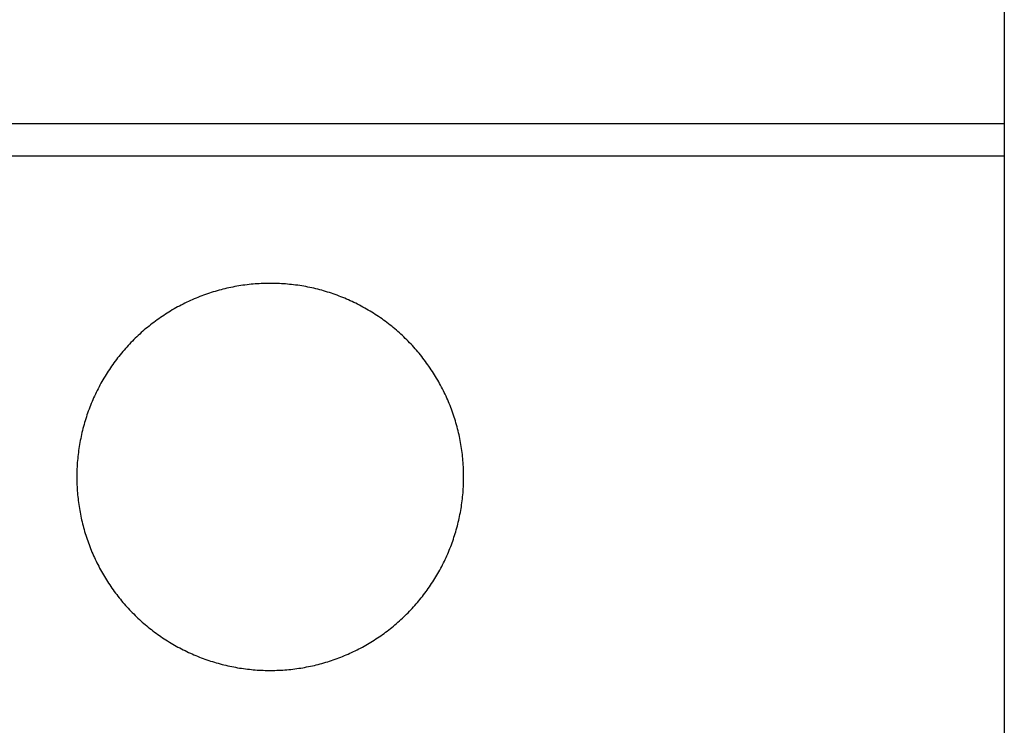
# Model space of a CAD drawing. Extents: x 0 to 420, y 0 to 297.
# Drawn here: x 135 to 145, y 158 to 166 of the extents above; entities that cross this region are included whole.
import ezdxf
from ezdxf.enums import TextEntityAlignment as Align

# ---------------------------------------------------------------- set-up
doc = ezdxf.new("R2010")
doc.units = 0
doc.header["$LTSCALE"] = 23.1
doc.header["$MEASUREMENT"] = 0
doc.layers.add('10000_FRONT', color=7, linetype='CONTINUOUS')
doc.layers.add('10100_DIM_FRONT', color=7, linetype='CONTINUOUS')
doc.dimstyles.get("Standard").update_dxf_attribs({"dimtxt": 0.18, "dimasz": 0.18, "dimexe": 0.18, "dimexo": 0.0625, "dimgap": 0.09, "dimtad": 0, "dimtih": 1, "dimtoh": 1, "dimdec": 4, "dimzin": 0, "dimdsep": 46, "dimtxsty": 'Standard', "dimcen": 0.09, "dimadec": 0, "dimazin": 0, "dimtfac": 1, "dimtdec": 4, "dimtofl": 0, "dimtmove": 0, "dimatfit": 3, "dimfxl": 1, "dimtolj": 1, "dimtzin": 0, "dimarcsym": 0})

# ---------------------------------------------------------------- blocks, each defined once
blk = doc.blocks.new('*D0')
at = {"layer": '10100_DIM_FRONT', "linetype": 'Continuous'}
for p, q in [((109.270844, 186.639203), (109.270844, 130.967761)), ((144.770844, 186.639203), (144.770844, 130.967761)), ((109.270844, 132.967761), (127.020844, 132.967761)), ((144.770844, 132.967761), (127.020844, 132.967761))]:
    blk.add_line(p, q, dxfattribs=at)
for points in [[(112.770844, 133.467761), (109.270844, 132.967761), (112.770844, 132.467761)], [(141.270844, 132.467761), (144.770844, 132.967761), (141.270844, 133.467761)]]:
    blk.add_solid(points, dxfattribs=at)
at = {"layer": '10100_DIM_FRONT', "linetype": 'Continuous', "width": 0.857143}
blk.add_text('35,5', height=3.5, dxfattribs=at).set_placement((123.190186, 133.842761), (132.690186, 133.842761), align=Align.FIT)

msp = doc.modelspace()

# ---------------------------------------------------------------- linework, layer by layer
at = {"layer": '10000_FRONT', "color": 7, "linetype": 'Continuous'}
for p, q in [((144.77084, 231.6402), (144.77084, 141.6402)), ((109.27084, 164.49275), (144.77084, 164.49275)), ((109.27084, 164.15974), (144.77084, 164.15974))]:
    msp.add_line(p, q, dxfattribs=at)
for points in [[(139.18085, 160.8402), (139.18074, 160.86136), (139.1804, 160.88247), (139.17984, 160.90355), (139.17906, 160.92459), (139.17806, 160.94559), (139.17684, 160.96656), (139.1754, 160.98749), (139.17374, 161.00838), (139.17187, 161.02923), (139.16978, 161.05005), (139.16748, 161.07083), (139.16497, 161.09158), (139.16224, 161.11229), (139.15929, 161.13296), (139.15613, 161.1536), (139.15276, 161.1742), (139.14917, 161.19477), (139.14536, 161.2153), (139.14134, 161.23579), (139.1371, 161.25624), (139.13265, 161.27666), (139.12799, 161.29704), (139.1231, 161.31739), (139.118, 161.3377), (139.11269, 161.35797), (139.10715, 161.3782), (139.1014, 161.3984), (139.09542, 161.41856), (139.08923, 161.43869), (139.08281, 161.45878), (139.07617, 161.47884), (139.06931, 161.49884), (139.06223, 161.51878), (139.05495, 161.53863), (139.04747, 161.55836), (139.0398, 161.57799), (139.03193, 161.59751), (139.02387, 161.61692), (139.01561, 161.63622), (139.00716, 161.65542), (138.99851, 161.67451), (138.98967, 161.69349), (138.98064, 161.71237), (138.97142, 161.73114), (138.962, 161.7498), (138.9524, 161.76836), (138.9426, 161.78682), (138.93262, 161.80517), (138.92245, 161.82341), (138.91209, 161.84156), (138.90154, 161.85959), (138.8908, 161.87752), (138.87986, 161.89535), (138.86873, 161.91307), (138.85741, 161.93068), (138.8459, 161.94818), (138.83419, 161.96558), (138.82229, 161.98287), (138.8102, 162.00005), (138.79791, 162.01713), (138.78542, 162.0341), (138.77274, 162.05097), (138.75985, 162.06773), (138.74677, 162.08437), (138.73352, 162.10087), (138.72009, 162.11723), (138.70651, 162.13342), (138.69278, 162.14944), (138.67891, 162.1653), (138.66488, 162.18098), (138.65071, 162.1965), (138.63638, 162.21186), (138.62191, 162.22705), (138.6073, 162.24208), (138.59254, 162.25694), (138.57763, 162.27164), (138.56258, 162.28618), (138.54739, 162.30055), (138.53204, 162.31476), (138.51656, 162.32881), (138.50093, 162.34269), (138.48515, 162.35641), (138.46922, 162.36997), (138.45315, 162.38336), (138.43694, 162.39659), (138.42057, 162.40965), (138.40406, 162.42255), (138.38741, 162.43529), (138.3706, 162.44786), (138.35365, 162.46026), (138.33655, 162.4725), (138.3193, 162.48457), (138.30191, 162.49647), (138.28436, 162.50821), (138.26666, 162.51979), (138.2488, 162.53119), (138.23082, 162.54241), (138.21273, 162.55343), (138.19454, 162.56424), (138.17627, 162.57485), (138.15792, 162.58524), (138.13948, 162.59544), (138.12096, 162.60543), (138.10235, 162.61521), (138.08366, 162.6248), (138.06489, 162.63418), (138.04603, 162.64336), (138.02709, 162.65233), (138.00807, 162.6611), (137.98896, 162.66967), (137.96977, 162.67803), (137.9505, 162.68618), (137.93114, 162.69414), (137.9117, 162.70189), (137.89218, 162.70944), (137.87257, 162.71679), (137.85288, 162.72393), (137.83311, 162.73087), (137.81325, 162.73761), (137.79331, 162.74414), (137.77328, 162.75047), (137.75317, 162.75659), (137.73298, 162.7625), (137.7127, 162.76821), (137.69234, 162.77371), (137.67189, 162.779), (137.65135, 162.78408), (137.63072, 162.78896), (137.61002, 162.79362), (137.58929, 162.79805), (137.56854, 162.80227), (137.54778, 162.80625), (137.527, 162.81001), (137.50622, 162.81355), (137.48542, 162.81686), (137.46461, 162.81994), (137.4438, 162.8228), (137.42297, 162.82545), (137.40213, 162.82787), (137.38127, 162.83008), (137.36041, 162.83207), (137.33954, 162.83385), (137.31865, 162.83541), (137.29776, 162.83675), (137.27685, 162.83787), (137.25594, 162.83878), (137.23501, 162.83946), (137.21407, 162.83992), (137.19312, 162.84016), (137.17215, 162.84018), (137.15118, 162.83999), (137.1302, 162.83957), (137.1092, 162.83893), (137.08819, 162.83807), (137.06718, 162.83699), (137.04615, 162.83568), (137.02511, 162.83415), (137.00405, 162.8324), (136.98299, 162.83042), (136.96192, 162.82821), (136.94084, 162.82577), (136.9198, 162.82311), (136.89881, 162.82023), (136.87789, 162.81714), (136.85704, 162.81382), (136.83625, 162.8103), (136.81552, 162.80656), (136.79486, 162.8026), (136.77426, 162.79844), (136.75373, 162.79406), (136.73325, 162.78947), (136.71284, 162.78467), (136.69249, 162.77966), (136.67221, 162.77444), (136.65198, 162.769), (136.63182, 162.76336), (136.61172, 162.75751), (136.59168, 162.75145), (136.57171, 162.74517), (136.5518, 162.73869), (136.53194, 162.732), (136.51216, 162.7251), (136.49243, 162.71799), (136.47277, 162.71066), (136.45317, 162.70312), (136.43363, 162.69537), (136.41415, 162.68741), (136.39474, 162.67923), (136.3754, 162.67084), (136.35611, 162.66223), (136.33689, 162.6534), (136.31774, 162.64436), (136.29865, 162.6351), (136.27967, 162.62564), (136.26083, 162.616), (136.24211, 162.60618), (136.22353, 162.59618), (136.20508, 162.58599), (136.18676, 162.57563)], [(136.18676, 162.57563), (136.16856, 162.56509), (136.1505, 162.55436), (136.13257, 162.54346), (136.11476, 162.53237), (136.09709, 162.52111), (136.07955, 162.50967), (136.06213, 162.49805), (136.04484, 162.48626), (136.02768, 162.47428), (136.01065, 162.46213), (135.99374, 162.44981), (135.97697, 162.4373), (135.96032, 162.42462), (135.9438, 162.41176), (135.92741, 162.39872), (135.91115, 162.3855), (135.89501, 162.3721), (135.87901, 162.35853), (135.86314, 162.34477), (135.8474, 162.33083), (135.83179, 162.31671), (135.81631, 162.30241), (135.80096, 162.28793), (135.78574, 162.27327), (135.77066, 162.25842), (135.75571, 162.2434), (135.74094, 162.22823), (135.72634, 162.21292), (135.71193, 162.19747), (135.6977, 162.1819), (135.68366, 162.1662), (135.66981, 162.15038), (135.65613, 162.13443), (135.64264, 162.11835), (135.62932, 162.10216), (135.61618, 162.08583), (135.60322, 162.06939), (135.59044, 162.05281), (135.57783, 162.03612), (135.56541, 162.0193), (135.55316, 162.00235), (135.5411, 161.98528), (135.52922, 161.96808), (135.51752, 161.95075), (135.506, 161.9333), (135.49465, 161.91573), (135.48349, 161.89803), (135.47251, 161.88021), (135.4617, 161.86226), (135.45108, 161.84418), (135.44064, 161.82598), (135.43038, 161.80765), (135.42031, 161.78919), (135.41041, 161.7706), (135.40071, 161.75189), (135.39118, 161.73305), (135.38185, 161.71407), (135.3727, 161.69497), (135.36375, 161.67578), (135.35503, 161.65653), (135.34652, 161.63722), (135.33823, 161.61785), (135.33015, 161.59842), (135.32228, 161.57893), (135.31463, 161.55938), (135.3072, 161.53977), (135.29998, 161.52009), (135.29297, 161.50036), (135.28617, 161.48057), (135.27959, 161.46073), (135.27321, 161.44082), (135.26704, 161.42085), (135.26108, 161.40083), (135.25532, 161.38075), (135.24978, 161.36061), (135.24444, 161.34042), (135.23931, 161.32016), (135.2344, 161.29984), (135.22969, 161.27947), (135.2252, 161.25904), (135.22092, 161.23854), (135.21686, 161.21799), (135.213, 161.19738), (135.20936, 161.17671), (135.20593, 161.15598), (135.20271, 161.13519), (135.19971, 161.11434), (135.19693, 161.09342), (135.19436, 161.07245), (135.19201, 161.05142), (135.18989, 161.03036), (135.18799, 161.00928), (135.18631, 160.98818), (135.18486, 160.96708), (135.18363, 160.94596), (135.18263, 160.92483), (135.18185, 160.90369), (135.1813, 160.88254), (135.18096, 160.86138), (135.18085, 160.8402)], [(135.18085, 160.8402), (135.18096, 160.8196), (135.18128, 160.79903), (135.18181, 160.77849), (135.18255, 160.75799), (135.1835, 160.73753), (135.18466, 160.71711), (135.18603, 160.69671), (135.1876, 160.67636), (135.18938, 160.65603), (135.19136, 160.63575), (135.19354, 160.61549), (135.19593, 160.59528), (135.19852, 160.57509), (135.20131, 160.55494), (135.20431, 160.53483), (135.20752, 160.51475), (135.21092, 160.49471), (135.21453, 160.4747), (135.21835, 160.45472), (135.22237, 160.43478), (135.2266, 160.41488), (135.23102, 160.39501), (135.23566, 160.37517), (135.24049, 160.35537), (135.24554, 160.3356), (135.25079, 160.31587), (135.25624, 160.29618), (135.26191, 160.27652), (135.26778, 160.25689), (135.27387, 160.2373), (135.28016, 160.21774), (135.28667, 160.19822), (135.29338, 160.17874), (135.3003, 160.15933), (135.30741, 160.14002), (135.31471, 160.12081), (135.32219, 160.1017), (135.32986, 160.08269), (135.33771, 160.06379), (135.34574, 160.04498), (135.35397, 160.02628), (135.36237, 160.00769), (135.37096, 159.98919), (135.37973, 159.97079), (135.38868, 159.9525), (135.39782, 159.9343), (135.40713, 159.91621), (135.41662, 159.89821), (135.42629, 159.88031), (135.43615, 159.86252), (135.44618, 159.84482), (135.45639, 159.82722), (135.46678, 159.80972), (135.47736, 159.79232), (135.48811, 159.77502), (135.49905, 159.75783), (135.51017, 159.74073), (135.52148, 159.72374), (135.53297, 159.70685), (135.54464, 159.69006), (135.5565, 159.67337), (135.56854, 159.65678), (135.58077, 159.64029), (135.59319, 159.6239), (135.6058, 159.60762), (135.61858, 159.59145), (135.63154, 159.57541), (135.64465, 159.55952), (135.6579, 159.54379), (135.6713, 159.52822), (135.68484, 159.5128), (135.69852, 159.49755), (135.71233, 159.48245), (135.72629, 159.46751), (135.74039, 159.45273), (135.75463, 159.4381), (135.769, 159.42363), (135.78352, 159.40931), (135.79817, 159.39514), (135.81295, 159.38113), (135.82788, 159.36728), (135.84294, 159.35358), (135.85814, 159.34003), (135.87348, 159.32664), (135.88896, 159.31341), (135.90458, 159.30033), (135.92033, 159.2874), (135.93623, 159.27464), (135.95226, 159.26203), (135.96843, 159.24957), (135.98474, 159.23727), (136.0012, 159.22513), (136.01779, 159.21315), (136.03452, 159.20132), (136.05139, 159.18965), (136.0684, 159.17814), (136.08556, 159.16678), (136.10286, 159.15559), (136.1203, 159.14457), (136.13787, 159.13371), (136.15554, 159.12305), (136.17328, 159.11259), (136.1911, 159.10232), (136.209, 159.09225), (136.22698, 159.08238), (136.24504, 159.0727), (136.26318, 159.06321), (136.2814, 159.05391), (136.2997, 159.04481), (136.31808, 159.0359), (136.33653, 159.02718), (136.35507, 159.01865), (136.37368, 159.01032), (136.39238, 159.00219), (136.41115, 158.99424), (136.43001, 158.98649), (136.44894, 158.97894), (136.46795, 158.97157), (136.48704, 158.96439), (136.5062, 158.95741), (136.52545, 158.95062), (136.54478, 158.94403), (136.56418, 158.93762), (136.58367, 158.93142), (136.60324, 158.9254), (136.62288, 158.91959), (136.64261, 158.91397), (136.66242, 158.90855), (136.6823, 158.90332), (136.70228, 158.89829), (136.72234, 158.89346), (136.74247, 158.88884), (136.76265, 158.88441), (136.78286, 158.8802), (136.80308, 158.87621), (136.82331, 158.87243), (136.84355, 158.86886), (136.86381, 158.86551), (136.88407, 158.86237), (136.90434, 158.85944), (136.92463, 158.85672), (136.94492, 158.85422), (136.96523, 158.85191), (136.98554, 158.84982), (137.00587, 158.84793), (137.0262, 158.84624), (137.04655, 158.84476), (137.0669, 158.84348), (137.08727, 158.84242), (137.10765, 158.84156), (137.12803, 158.84091), (137.14843, 158.84047), (137.16884, 158.84024), (137.18926, 158.84022), (137.20969, 158.84041), (137.23013, 158.8408), (137.25058, 158.84141), (137.27104, 158.84222), (137.29151, 158.84325), (137.312, 158.84449), (137.33249, 158.84594), (137.35299, 158.8476), (137.37351, 158.84948), (137.39403, 158.85157), (137.41456, 158.85388), (137.43507, 158.85641), (137.45554, 158.85914), (137.47595, 158.86208), (137.49629, 158.86523), (137.51656, 158.86857), (137.53678, 158.87213), (137.55694, 158.87588), (137.57703, 158.87984), (137.59707, 158.88399), (137.61705, 158.88835), (137.63696, 158.89291), (137.65682, 158.89767), (137.67662, 158.90263), (137.69636, 158.90779), (137.71604, 158.91315), (137.73566, 158.9187), (137.75522, 158.92446), (137.77473, 158.93042), (137.79417, 158.93657), (137.81355, 158.94292), (137.83288, 158.94948), (137.85215, 158.95623), (137.87135, 158.96318), (137.8905, 158.97034), (137.90959, 158.97769), (137.92861, 158.98525), (137.94758, 158.99301), (137.96649, 159.00097), (137.98533, 159.00914), (138.00412, 159.01751), (138.02284, 159.02609), (138.04151, 159.03487), (138.06011, 159.04386), (138.07861, 159.05304)], [(138.07861, 159.05304), (138.09699, 159.0624), (138.11525, 159.07193), (138.13338, 159.08163), (138.15139, 159.0915), (138.16927, 159.10154), (138.18703, 159.11175), (138.20467, 159.12214), (138.22218, 159.13269), (138.23957, 159.14341), (138.25684, 159.15431), (138.27398, 159.16537), (138.291, 159.1766), (138.3079, 159.18801), (138.32468, 159.19958), (138.34134, 159.21131), (138.35788, 159.22322), (138.37429, 159.23529), (138.39059, 159.24753), (138.40676, 159.25994), (138.42281, 159.27252), (138.43873, 159.28527), (138.45454, 159.29819), (138.47022, 159.31127), (138.48578, 159.32453), (138.50121, 159.33796), (138.51652, 159.35156), (138.53171, 159.36534), (138.54677, 159.37928), (138.56171, 159.3934), (138.57652, 159.40768), (138.59121, 159.42215), (138.60576, 159.43677), (138.62016, 159.45154), (138.63438, 159.46645), (138.64843, 159.48148), (138.6623, 159.49663), (138.676, 159.5119), (138.68952, 159.52729), (138.70287, 159.5428), (138.71605, 159.55842), (138.72906, 159.57417), (138.7419, 159.59003), (138.75457, 159.60601), (138.76707, 159.62211), (138.7794, 159.63833), (138.79157, 159.65467), (138.80356, 159.67112), (138.81538, 159.68769), (138.82703, 159.70439), (138.83851, 159.7212), (138.84981, 159.73813), (138.86095, 159.75518), (138.87192, 159.77235), (138.88272, 159.78964), (138.89334, 159.80704), (138.9038, 159.82457), (138.91408, 159.84221), (138.92419, 159.85998), (138.93413, 159.87787), (138.9439, 159.89587), (138.95349, 159.914), (138.9629, 159.93225), (138.97214, 159.95063), (138.98121, 159.96912), (138.99009, 159.98774), (138.99878, 160.00643), (139.00726, 160.02518), (139.01553, 160.04399), (139.0236, 160.06286), (139.03147, 160.08178), (139.03913, 160.10076), (139.04659, 160.1198), (139.05385, 160.13889), (139.0609, 160.15804), (139.06775, 160.17725), (139.07441, 160.19651), (139.08086, 160.21583), (139.08711, 160.23521), (139.09317, 160.25464), (139.09903, 160.27412), (139.10469, 160.29366), (139.11015, 160.31326), (139.11542, 160.33291), (139.12048, 160.35261), (139.12535, 160.37238), (139.13002, 160.3922), (139.13449, 160.41207), (139.13875, 160.432), (139.14281, 160.45199), (139.14667, 160.47204), (139.15033, 160.49214), (139.15379, 160.51229), (139.15705, 160.53251), (139.1601, 160.55278), (139.16295, 160.57311), (139.1656, 160.59351), (139.16803, 160.61395), (139.17026, 160.63444), (139.17228, 160.65496), (139.17408, 160.6755), (139.17567, 160.69605), (139.17705, 160.71661), (139.17821, 160.73718), (139.17916, 160.75776), (139.1799, 160.77836), (139.18043, 160.79896), (139.18075, 160.81958), (139.18085, 160.8402)]]:
    msp.add_lwpolyline(points, dxfattribs=at)

# ---------------------------------------------------------------- dimensions: what is measured, and where the dimension line sits
at = {"layer": '10100_DIM_FRONT', "linetype": 'Continuous'}
dim = msp.add_linear_dim(base=(144.77084, 132.96776), p1=(109.27084, 186.6392), p2=(144.77084, 186.6392), dimstyle='Standard', dxfattribs=at)
dim.commit()
dim.dimension.update_dxf_attribs({"geometry": '*D0', "text_midpoint": (127.94019, 135.59276), "dimtype": 128})

doc.saveas('drawing.dxf')
